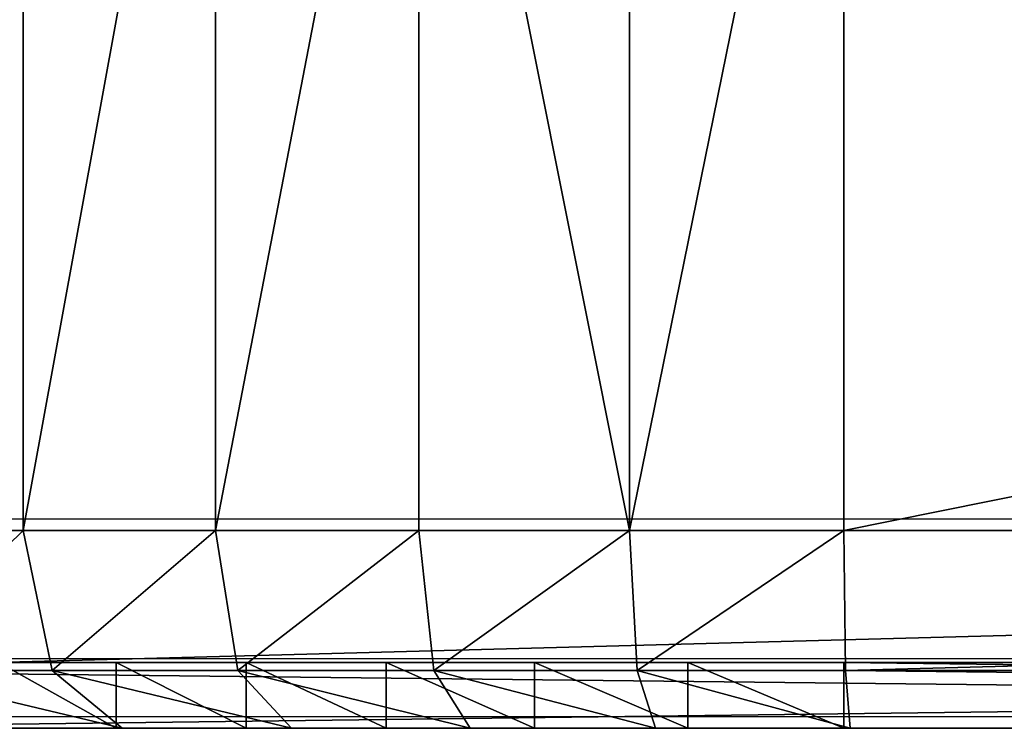
# Model space of a CAD drawing. Units: centimetres. Extents: x -453 to 471, y -397 to 397.
# Drawn here: x -85 to -83, y -247 to -246 of the extents above; entities that cross this region are included whole.
import ezdxf

# ---------------------------------------------------------------- set-up
doc = ezdxf.new("R2010")
doc.units = ezdxf.units.CM
doc.header["$LTSCALE"] = 2.54
doc.layers.get('0').update_dxf_attribs({"true_color": 0xff5454})
doc.layers.add('VP-EQ', color=7, linetype='Continuous', true_color=0x8a3492)

# ---------------------------------------------------------------- blocks, each defined once
blk = doc.blocks.new('Grupuj_266')
at = {"color": 0}
for p, q in [((1.7205, -1.1, 0.3338), (1.7205, 0.5, 0.3338)), ((1.7205, -1.1, 0.3338), (1.7205, 0.5, 0.3338)), ((2.0128, -1.1, 0.1897), (2.0128, 0.5, 0.1897)), ((2.0128, -1.1, 0.1897), (2.0128, 0.5, 0.1897)), ((2.3215, -1.1, 0.0849), (2.3215, 0.5, 0.0849)), ((2.3215, -1.1, 0.0849), (2.3215, 0.5, 0.0849)), ((2.6411, -1.1, 0.0213), (2.6411, 0.5, 0.0213)), ((2.6411, -1.1, 0.0213), (2.6411, 0.5, 0.0213)), ((2.9664, -1.1), (2.9664, 0.5)), ((2.9664, -1.1), (2.9664, 0.5)), ((9.181, -1.1, 23.7627), (1.2193, -1.1, 23.7627)), ((9.181, -1.1, 23.7627), (1.2193, -1.1, 23.7627)), ((1.4495, -1.1, 0.5149), (1.7205, -1.1, 0.3338)), ((1.4495, -1.1, 0.5149), (1.7205, -1.1, 0.3338)), ((2.0128, -1.1, 0.1897), (1.7205, -1.1, 0.3338)), ((1.7645, -1.3121, 0.4101), (1.7205, -1.1, 0.3338)), ((2.0128, -1.1, 0.1897), (1.7205, -1.1, 0.3338)), ((1.7645, -1.3121, 0.4101), (1.7205, -1.1, 0.3338)), ((2.0128, -1.1, 0.1897), (2.3215, -1.1, 0.0849)), ((2.0128, -1.1, 0.1897), (2.3215, -1.1, 0.0849)), ((2.0128, -1.1, 0.1897), (2.0465, -1.3121, 0.271)), ((2.0128, -1.1, 0.1897), (2.0465, -1.3121, 0.271)), ((2.6411, -1.1, 0.0213), (2.3215, -1.1, 0.0849)), ((2.3442, -1.3121, 0.17), (2.3215, -1.1, 0.0849)), ((2.6411, -1.1, 0.0213), (2.3215, -1.1, 0.0849)), ((2.3442, -1.3121, 0.17), (2.3215, -1.1, 0.0849)), ((2.9664, -1.1), (2.6411, -1.1, 0.0213)), ((2.9664, -1.1), (2.6411, -1.1, 0.0213)), ((2.6526, -1.3121, 0.1086), (2.6411, -1.1, 0.0213)), ((2.6526, -1.3121, 0.1086), (2.6411, -1.1, 0.0213)), ((2.9692, -1.3121, 0.0879), (2.9664, -1.1)), ((10.917, -1.1), (2.9664, -1.1)), ((10.917, -1.1), (2.9664, -1.1)), ((2.9692, -1.3121, 0.0879), (2.9664, -1.1)), ((9.181, -1.3, 23.0857), (1.2193, -1.3, 23.0857)), ((9.181, -1.3, 23.0857), (1.2193, -1.3, 23.0857)), ((1.8616, -1.4, 1.052), (1.8616, -1.3, 1.052)), ((1.8616, -1.4, 1.052), (1.8616, -1.3, 1.052)), ((2.059, -1.4, 0.9201), (2.059, -1.3, 0.9201)), ((2.059, -1.4, 0.9201), (2.059, -1.3, 0.9201)), ((2.2719, -1.4, 0.8151), (2.2719, -1.3, 0.8151)), ((2.2719, -1.4, 0.8151), (2.2719, -1.3, 0.8151)), ((2.4967, -1.4, 0.7388), (2.4967, -1.3, 0.7388)), ((2.4967, -1.4, 0.7388), (2.4967, -1.3, 0.7388)), ((2.7295, -1.4, 0.6925), (2.7295, -1.3, 0.6925)), ((2.7295, -1.4, 0.6925), (2.7295, -1.3, 0.6925)), ((2.9664, -1.4, 0.677), (2.9664, -1.3, 0.677)), ((2.9664, -1.3, 0.677), (10.8948, -1.3, 0.677)), ((2.9664, -1.3, 0.677), (10.8948, -1.3, 0.677)), ((2.9664, -1.4, 0.677), (2.9664, -1.3, 0.677)), ((1.2222, -1.3121, 23.6748), (9.1781, -1.3121, 23.6748)), ((1.2222, -1.3121, 23.6748), (9.1781, -1.3121, 23.6748)), ((1.7645, -1.3121, 0.4101), (1.5031, -1.3121, 0.5848)), ((1.7645, -1.3121, 0.4101), (1.5031, -1.3121, 0.5848)), ((1.8708, -1.4, 0.5942), (1.7645, -1.3121, 0.4101)), ((2.0465, -1.3121, 0.271), (1.7645, -1.3121, 0.4101)), ((1.8708, -1.4, 0.5942), (1.7645, -1.3121, 0.4101)), ((2.0465, -1.3121, 0.271), (1.7645, -1.3121, 0.4101)), ((2.3442, -1.3121, 0.17), (2.0465, -1.3121, 0.271)), ((2.0465, -1.3121, 0.271), (2.1279, -1.4, 0.4674)), ((2.3442, -1.3121, 0.17), (2.0465, -1.3121, 0.271)), ((2.0465, -1.3121, 0.271), (2.1279, -1.4, 0.4674)), ((2.3993, -1.4, 0.3753), (2.3442, -1.3121, 0.17)), ((2.6526, -1.3121, 0.1086), (2.3442, -1.3121, 0.17)), ((2.3993, -1.4, 0.3753), (2.3442, -1.3121, 0.17)), ((2.6526, -1.3121, 0.1086), (2.3442, -1.3121, 0.17)), ((2.9692, -1.3121, 0.0879), (2.6526, -1.3121, 0.1086)), ((2.6804, -1.4, 0.3194), (2.6526, -1.3121, 0.1086)), ((2.9692, -1.3121, 0.0879), (2.6526, -1.3121, 0.1086)), ((2.6804, -1.4, 0.3194), (2.6526, -1.3121, 0.1086)), ((2.9762, -1.4, 0.3), (2.9692, -1.3121, 0.0879)), ((2.9692, -1.3121, 0.0879), (10.9141, -1.3121, 0.0879)), ((2.9762, -1.4, 0.3), (2.9692, -1.3121, 0.0879)), ((2.9692, -1.3121, 0.0879), (10.9141, -1.3121, 0.0879)), ((9.181, -1.4, 23.0857), (1.2193, -1.4, 23.0857)), ((9.181, -1.4, 23.0857), (1.2193, -1.4, 23.0857)), ((9.1711, -1.4, 23.4627), (1.2292, -1.4, 23.4627)), ((9.1711, -1.4, 23.4627), (1.2292, -1.4, 23.4627)), ((1.6325, -1.4, 0.7534), (1.8708, -1.4, 0.5942)), ((1.6325, -1.4, 0.7534), (1.8708, -1.4, 0.5942)), ((1.8708, -1.4, 0.5942), (2.1279, -1.4, 0.4674)), ((1.8708, -1.4, 0.5942), (2.1279, -1.4, 0.4674)), ((2.1279, -1.4, 0.4674), (2.3993, -1.4, 0.3753)), ((2.1279, -1.4, 0.4674), (2.3993, -1.4, 0.3753)), ((2.3993, -1.4, 0.3753), (2.6804, -1.4, 0.3194)), ((2.3993, -1.4, 0.3753), (2.6804, -1.4, 0.3194)), ((2.6804, -1.4, 0.3194), (2.9762, -1.4, 0.3)), ((2.6804, -1.4, 0.3194), (2.9762, -1.4, 0.3)), ((2.9664, -1.4, 0.677), (10.8948, -1.4, 0.677)), ((2.9664, -1.4, 0.677), (10.8948, -1.4, 0.677)), ((10.9072, -1.4, 0.3), (2.9762, -1.4, 0.3)), ((10.9072, -1.4, 0.3), (2.9762, -1.4, 0.3))]:
    blk.add_line(p, q, dxfattribs=at)
at = {"color": 0, "extrusion": (0, -1, 4.12697e-16)}
for centre in [(2.9664, 2.4917, 1.3), (2.9664, 2.4917, 1.3), (2.9664, 2.4917, 1.3), (2.9664, 2.4917, 1.3), (2.9664, 2.4917, 1.3), (2.9664, 2.4917, 1.3), (2.9664, 2.4917, 1.3), (2.9664, 2.4917, 1.3), (2.9664, 2.4917, 1.3), (2.9664, 2.4917, 1.3), (2.9664, 2.4917, 1.3), (2.9664, 2.4917, 1.3), (2.9664, 2.4917, 1.3), (2.9664, 2.4917, 1.4), (2.9664, 2.4917, 1.4), (2.9664, 2.4917, 1.4), (2.9664, 2.4917, 1.4), (2.9664, 2.4917, 1.4), (2.9664, 2.4917, 1.4), (2.9664, 2.4917, 1.4), (2.9664, 2.4917, 1.4), (2.9664, 2.4917, 1.4), (2.9664, 2.4917, 1.4), (2.9664, 2.4917, 1.4), (2.9664, 2.4917, 1.4), (2.9664, 2.4917, 1.4)]:
    blk.add_arc(centre, 1.8147, 180, 270, dxfattribs=at)
at = {"color": 0}
mesh = blk.add_polyface(dxfattribs=at)
corners = [(9.181, -1.1, 23.7627), (1.2193, 0.5, 23.7627), (1.2193, -1.1, 23.7627), (9.181, 0.5, 23.7627)]
mesh.append_faces([[corners[k] for k in face] for face in [(0, 1, 2), (1, 0, 3)]], dxfattribs={"vtx0": -1, "color": 0})
mesh = blk.add_polyface(dxfattribs=at)
corners = [(1.7205, 0.5, 0.3338), (1.4495, -1.1, 0.5149), (1.4495, 0.5, 0.5149), (1.7205, -1.1, 0.3338)]
mesh.append_faces([[corners[k] for k in face] for face in [(0, 1, 2), (1, 0, 3)]], dxfattribs={"vtx0": -1, "color": 0})
mesh = blk.add_polyface(dxfattribs=at)
corners = [(2.0128, 0.5, 0.1897), (1.7205, -1.1, 0.3338), (1.7205, 0.5, 0.3338), (2.0128, -1.1, 0.1897)]
mesh.append_faces([[corners[k] for k in face] for face in [(0, 1, 2), (1, 0, 3)]], dxfattribs={"vtx0": -1, "color": 0})
mesh = blk.add_polyface(dxfattribs=at)
corners = [(2.3215, 0.5, 0.0849), (2.0128, -1.1, 0.1897), (2.0128, 0.5, 0.1897), (2.3215, -1.1, 0.0849)]
mesh.append_faces([[corners[k] for k in face] for face in [(0, 1, 2), (1, 0, 3)]], dxfattribs={"vtx0": -1, "color": 0})
mesh = blk.add_polyface(dxfattribs=at)
corners = [(2.3215, 0.5, 0.0849), (2.6411, -1.1, 0.0213), (2.3215, -1.1, 0.0849), (2.6411, 0.5, 0.0213)]
mesh.append_faces([[corners[k] for k in face] for face in [(0, 1, 2), (1, 0, 3)]], dxfattribs={"vtx0": -1, "color": 0})
mesh = blk.add_polyface(dxfattribs=at)
corners = [(2.9664, 0.5), (2.6411, -1.1, 0.0213), (2.6411, 0.5, 0.0213), (2.9664, -1.1)]
mesh.append_faces([[corners[k] for k in face] for face in [(0, 1, 2), (1, 0, 3)]], dxfattribs={"vtx0": -1, "color": 0})
mesh = blk.add_polyface(dxfattribs=at)
corners = [(10.917, 0.5), (2.9664, -1.1), (2.9664, 0.5), (10.917, -1.1)]
mesh.append_faces([[corners[k] for k in face] for face in [(0, 1, 2), (1, 0, 3)]], dxfattribs={"vtx0": -1, "color": 0})
mesh = blk.add_polyface(dxfattribs=at)
corners = [(1.2222, -1.3121, 23.6748), (9.181, -1.1, 23.7627), (1.2193, -1.1, 23.7627), (9.1781, -1.3121, 23.6748)]
mesh.append_faces([[corners[k] for k in face] for face in [(0, 1, 2), (1, 0, 3)]], dxfattribs={"vtx0": -1, "color": 0})
mesh = blk.add_polyface(dxfattribs=at)
corners = [(1.7205, -1.1, 0.3338), (1.5031, -1.3121, 0.5848), (1.4495, -1.1, 0.5149), (1.7645, -1.3121, 0.4101)]
mesh.append_faces([[corners[k] for k in face] for face in [(0, 1, 2), (1, 0, 3)]], dxfattribs={"vtx0": -1, "color": 0})
mesh = blk.add_polyface(dxfattribs=at)
corners = [(2.0128, -1.1, 0.1897), (1.7645, -1.3121, 0.4101), (1.7205, -1.1, 0.3338), (2.0465, -1.3121, 0.271)]
mesh.append_faces([[corners[k] for k in face] for face in [(0, 1, 2), (1, 0, 3)]], dxfattribs={"vtx0": -1, "color": 0})
mesh = blk.add_polyface(dxfattribs=at)
corners = [(2.3215, -1.1, 0.0849), (2.0465, -1.3121, 0.271), (2.0128, -1.1, 0.1897), (2.3442, -1.3121, 0.17)]
mesh.append_faces([[corners[k] for k in face] for face in [(0, 1, 2), (1, 0, 3)]], dxfattribs={"vtx0": -1, "color": 0})
mesh = blk.add_polyface(dxfattribs=at)
corners = [(2.6411, -1.1, 0.0213), (2.3442, -1.3121, 0.17), (2.3215, -1.1, 0.0849), (2.6526, -1.3121, 0.1086)]
mesh.append_faces([[corners[k] for k in face] for face in [(0, 1, 2), (1, 0, 3)]], dxfattribs={"vtx0": -1, "color": 0})
mesh = blk.add_polyface(dxfattribs=at)
corners = [(2.9664, -1.1), (2.6526, -1.3121, 0.1086), (2.6411, -1.1, 0.0213), (2.9692, -1.3121, 0.0879)]
mesh.append_faces([[corners[k] for k in face] for face in [(0, 1, 2), (1, 0, 3)]], dxfattribs={"vtx0": -1, "color": 0})
mesh = blk.add_polyface(dxfattribs=at)
corners = [(10.917, -1.1), (2.9692, -1.3121, 0.0879), (2.9664, -1.1), (10.9141, -1.3121, 0.0879)]
mesh.append_faces([[corners[k] for k in face] for face in [(0, 1, 2), (1, 0, 3)]], dxfattribs={"vtx0": -1, "color": 0})
mesh = blk.add_polyface(dxfattribs=at)
corners = [(10.9228, -1.3, 0.6788), (2.9664, -1.3, 0.677), (10.8948, -1.3, 0.677), (2.7295, -1.3, 0.6925), (10.9301, -1.3, 0.6813), (10.9365, -1.3, 0.6856), (10.9416, -1.3, 0.6914), (10.945, -1.3, 0.6983), (2.4967, -1.3, 0.7388), (10.9461, -1.3, 0.7039), (10.9478, -1.3, 0.7299), (10.9478, -1.3, 21.3188), (2.2719, -1.3, 0.8151), (2.059, -1.3, 0.9201), (1.8616, -1.3, 1.052), (1.6831, -1.3, 1.2085), (1.5266, -1.3, 1.387), (1.3947, -1.3, 1.5844), (1.2898, -1.3, 1.7973), (1.2135, -1.3, 2.022), (1.1671, -1.3, 2.2548), (1.1516, -1.3, 2.4917), (1.1516, -1.3, 23.018), (10.9327, -1.3, 21.5495), (10.8876, -1.3, 21.7761), (10.8133, -1.3, 21.995), (10.7111, -1.3, 22.2023), (10.5827, -1.3, 22.3944), (10.4303, -1.3, 22.5682), (10.2565, -1.3, 22.7206), (10.0644, -1.3, 22.849), (9.8571, -1.3, 22.9512), (9.6383, -1.3, 23.0255), (1.1522, -1.3, 23.0268), (9.4116, -1.3, 23.0706), (1.1539, -1.3, 23.0355), (1.1568, -1.3, 23.0439), (1.1607, -1.3, 23.0518), (1.1656, -1.3, 23.0592), (1.1715, -1.3, 23.0658), (1.1781, -1.3, 23.0717), (9.181, -1.3, 23.0857), (1.1855, -1.3, 23.0766), (1.1934, -1.3, 23.0805), (1.2018, -1.3, 23.0834), (1.2105, -1.3, 23.0851), (1.2193, -1.3, 23.0857)]
mesh.append_faces([[corners[k] for k in face] for face in [(0, 1, 2), (45, 41, 46)]], dxfattribs={"vtx0": -1, "color": 0})
mesh.append_faces([[corners[k] for k in face] for face in [(1, 0, 3), (3, 7, 8), (8, 11, 12), (12, 11, 13), (13, 11, 14), (14, 11, 15), (15, 11, 16), (16, 11, 17), (17, 11, 18), (18, 11, 19), (19, 11, 20), (20, 11, 21), (21, 11, 22), (22, 32, 33), (33, 34, 35), (35, 34, 36), (36, 34, 37), (37, 34, 38), (38, 34, 39), (39, 34, 40), (40, 41, 42), (42, 41, 43), (43, 41, 44), (44, 41, 45)]], dxfattribs={"vtx0": -1, "vtx1": -1, "color": 0})
mesh.append_faces([[corners[k] for k in face] for face in [(3, 0, 4), (3, 4, 5), (3, 5, 6), (3, 6, 7), (8, 7, 9), (8, 9, 10), (8, 10, 11), (22, 11, 23), (22, 23, 24), (22, 24, 25), (22, 25, 26), (22, 26, 27), (22, 27, 28), (22, 28, 29), (22, 29, 30), (22, 30, 31), (22, 31, 32), (33, 32, 34), (40, 34, 41)]], dxfattribs={"vtx0": -1, "vtx2": -1, "color": 0})
mesh = blk.add_polyface(dxfattribs=at)
corners = [(9.181, -1.3, 23.0857), (1.2193, -1.4, 23.0857), (1.2193, -1.3, 23.0857), (9.181, -1.4, 23.0857)]
mesh.append_faces([[corners[k] for k in face] for face in [(0, 1, 2), (1, 0, 3)]], dxfattribs={"vtx0": -1, "color": 0})
mesh = blk.add_polyface(dxfattribs=at)
corners = [(1.8616, -1.4, 1.052), (1.6831, -1.3, 1.2085), (1.6831, -1.4, 1.2085), (1.8616, -1.3, 1.052)]
mesh.append_faces([[corners[k] for k in face] for face in [(0, 1, 2), (1, 0, 3)]], dxfattribs={"vtx0": -1, "color": 0})
mesh = blk.add_polyface(dxfattribs=at)
corners = [(2.059, -1.4, 0.9201), (1.8616, -1.3, 1.052), (1.8616, -1.4, 1.052), (2.059, -1.3, 0.9201)]
mesh.append_faces([[corners[k] for k in face] for face in [(0, 1, 2), (1, 0, 3)]], dxfattribs={"vtx0": -1, "color": 0})
mesh = blk.add_polyface(dxfattribs=at)
corners = [(2.2719, -1.4, 0.8151), (2.059, -1.3, 0.9201), (2.059, -1.4, 0.9201), (2.2719, -1.3, 0.8151)]
mesh.append_faces([[corners[k] for k in face] for face in [(0, 1, 2), (1, 0, 3)]], dxfattribs={"vtx0": -1, "color": 0})
mesh = blk.add_polyface(dxfattribs=at)
corners = [(2.4967, -1.4, 0.7388), (2.2719, -1.3, 0.8151), (2.2719, -1.4, 0.8151), (2.4967, -1.3, 0.7388)]
mesh.append_faces([[corners[k] for k in face] for face in [(0, 1, 2), (1, 0, 3)]], dxfattribs={"vtx0": -1, "color": 0})
mesh = blk.add_polyface(dxfattribs=at)
corners = [(2.7295, -1.4, 0.6925), (2.4967, -1.3, 0.7388), (2.4967, -1.4, 0.7388), (2.7295, -1.3, 0.6925)]
mesh.append_faces([[corners[k] for k in face] for face in [(0, 1, 2), (1, 0, 3)]], dxfattribs={"vtx0": -1, "color": 0})
mesh = blk.add_polyface(dxfattribs=at)
corners = [(2.9664, -1.4, 0.677), (2.7295, -1.3, 0.6925), (2.7295, -1.4, 0.6925), (2.9664, -1.3, 0.677)]
mesh.append_faces([[corners[k] for k in face] for face in [(0, 1, 2), (1, 0, 3)]], dxfattribs={"vtx0": -1, "color": 0})
mesh = blk.add_polyface(dxfattribs=at)
corners = [(10.8948, -1.4, 0.677), (2.9664, -1.3, 0.677), (2.9664, -1.4, 0.677), (10.8948, -1.3, 0.677)]
mesh.append_faces([[corners[k] for k in face] for face in [(0, 1, 2), (1, 0, 3)]], dxfattribs={"vtx0": -1, "color": 0})
mesh = blk.add_polyface(dxfattribs=at)
corners = [(9.1711, -1.4, 23.4627), (1.2222, -1.3121, 23.6748), (1.2292, -1.4, 23.4627), (9.1781, -1.3121, 23.6748)]
mesh.append_faces([[corners[k] for k in face] for face in [(0, 1, 2), (1, 0, 3)]], dxfattribs={"vtx0": -1, "color": 0})
mesh = blk.add_polyface(dxfattribs=at)
corners = [(1.8708, -1.4, 0.5942), (1.5031, -1.3121, 0.5848), (1.7645, -1.3121, 0.4101), (1.6325, -1.4, 0.7534)]
mesh.append_faces([[corners[k] for k in face] for face in [(0, 1, 2), (1, 0, 3)]], dxfattribs={"vtx0": -1, "color": 0})
mesh = blk.add_polyface(dxfattribs=at)
corners = [(2.1279, -1.4, 0.4674), (1.7645, -1.3121, 0.4101), (2.0465, -1.3121, 0.271), (1.8708, -1.4, 0.5942)]
mesh.append_faces([[corners[k] for k in face] for face in [(0, 1, 2), (1, 0, 3)]], dxfattribs={"vtx0": -1, "color": 0})
mesh = blk.add_polyface(dxfattribs=at)
corners = [(2.3993, -1.4, 0.3753), (2.0465, -1.3121, 0.271), (2.3442, -1.3121, 0.17), (2.1279, -1.4, 0.4674)]
mesh.append_faces([[corners[k] for k in face] for face in [(0, 1, 2), (1, 0, 3)]], dxfattribs={"vtx0": -1, "color": 0})
mesh = blk.add_polyface(dxfattribs=at)
corners = [(2.6804, -1.4, 0.3194), (2.3442, -1.3121, 0.17), (2.6526, -1.3121, 0.1086), (2.3993, -1.4, 0.3753)]
mesh.append_faces([[corners[k] for k in face] for face in [(0, 1, 2), (1, 0, 3)]], dxfattribs={"vtx0": -1, "color": 0})
mesh = blk.add_polyface(dxfattribs=at)
corners = [(2.9762, -1.4, 0.3), (2.6526, -1.3121, 0.1086), (2.9692, -1.3121, 0.0879), (2.6804, -1.4, 0.3194)]
mesh.append_faces([[corners[k] for k in face] for face in [(0, 1, 2), (1, 0, 3)]], dxfattribs={"vtx0": -1, "color": 0})
mesh = blk.add_polyface(dxfattribs=at)
corners = [(10.9072, -1.4, 0.3), (2.9692, -1.3121, 0.0879), (10.9141, -1.3121, 0.0879), (2.9762, -1.4, 0.3)]
mesh.append_faces([[corners[k] for k in face] for face in [(0, 1, 2), (1, 0, 3)]], dxfattribs={"vtx0": -1, "color": 0})
mesh = blk.add_polyface(dxfattribs=at)
corners = [(11.3207, -1.4, 0.6546), (10.9228, -1.4, 0.6788), (10.8948, -1.4, 0.677), (11.3248, -1.4, 0.7176), (10.9301, -1.4, 0.6813), (10.9365, -1.4, 0.6856), (10.9416, -1.4, 0.6914), (10.945, -1.4, 0.6983), (10.9461, -1.4, 0.7039), (10.9478, -1.4, 0.7299), (11.3248, -1.4, 21.309), (10.9478, -1.4, 21.3188), (11.3058, -1.4, 21.5986), (10.9327, -1.4, 21.5495), (10.8876, -1.4, 21.7761), (11.2511, -1.4, 21.8735), (10.8133, -1.4, 21.995), (11.161, -1.4, 22.139), (10.7111, -1.4, 22.2023), (11.037, -1.4, 22.3904), (10.5827, -1.4, 22.3944), (10.8813, -1.4, 22.6235), (10.4303, -1.4, 22.5682), (10.2565, -1.4, 22.7206), (10.6964, -1.4, 22.8343), (10.0644, -1.4, 22.849), (10.4856, -1.4, 23.0191), (9.8571, -1.4, 22.9512), (9.6383, -1.4, 23.0255), (10.2525, -1.4, 23.1749), (9.4116, -1.4, 23.0706), (9.181, -1.4, 23.0857), (1.2193, -1.4, 23.0857), (0.7904, -1.4, 23.1329), (0.8091, -1.4, 23.1879), (10.0011, -1.4, 23.2989), (0.8348, -1.4, 23.24), (0.867, -1.4, 23.2883), (0.9053, -1.4, 23.332), (9.7357, -1.4, 23.389), (0.949, -1.4, 23.3703), (0.9973, -1.4, 23.4025), (9.4607, -1.4, 23.4437), (1.0494, -1.4, 23.4282), (1.1044, -1.4, 23.4469), (9.1711, -1.4, 23.4627), (1.1614, -1.4, 23.4582), (1.2292, -1.4, 23.4627), (10.9701, -1.4, 0.3041), (2.9762, -1.4, 0.3), (10.9072, -1.4, 0.3), (2.6804, -1.4, 0.3194), (11.0224, -1.4, 0.3145), (11.0728, -1.4, 0.3316), (2.3993, -1.4, 0.3753), (11.1206, -1.4, 0.3552), (11.1649, -1.4, 0.3848), (2.1279, -1.4, 0.4674), (11.2049, -1.4, 0.4199), (11.24, -1.4, 0.4599), (11.2696, -1.4, 0.5042), (1.8708, -1.4, 0.5942), (11.2932, -1.4, 0.552), (11.3103, -1.4, 0.6024), (2.9664, -1.4, 0.677), (1.6325, -1.4, 0.7534), (2.7295, -1.4, 0.6925), (2.4967, -1.4, 0.7388), (2.2719, -1.4, 0.8151), (1.417, -1.4, 0.9424), (2.059, -1.4, 0.9201), (1.8616, -1.4, 1.052), (1.2281, -1.4, 1.1579), (1.6831, -1.4, 1.2085), (1.0688, -1.4, 1.3962), (1.5266, -1.4, 1.387), (1.3947, -1.4, 1.5844), (0.9421, -1.4, 1.6532), (1.2898, -1.4, 1.7973), (0.8499, -1.4, 1.9246), (1.2135, -1.4, 2.022), (0.794, -1.4, 2.2057), (1.1671, -1.4, 2.2548), (0.7746, -1.4, 2.5015), (1.1516, -1.4, 2.4917), (1.1516, -1.4, 23.018), (0.7746, -1.4, 23.0081), (0.7791, -1.4, 23.0759), (1.1522, -1.4, 23.0268), (1.1539, -1.4, 23.0355), (1.1568, -1.4, 23.0439), (1.1607, -1.4, 23.0518), (1.1656, -1.4, 23.0592), (1.1715, -1.4, 23.0658), (1.1781, -1.4, 23.0717), (1.1855, -1.4, 23.0766), (1.1934, -1.4, 23.0805), (1.2018, -1.4, 23.0834), (1.2105, -1.4, 23.0851)]
mesh.append_faces([[corners[k] for k in face] for face in [(46, 45, 47), (48, 49, 50)]], dxfattribs={"vtx0": -1, "color": 0})
mesh.append_faces([[corners[k] for k in face] for face in [(1, 3, 4), (4, 3, 5), (5, 3, 6), (6, 3, 7), (7, 3, 8), (8, 3, 9), (9, 10, 11), (11, 12, 13), (13, 12, 14), (14, 15, 16), (16, 17, 18), (18, 19, 20), (20, 21, 22), (22, 21, 23), (23, 24, 25), (25, 26, 27), (27, 26, 28), (28, 29, 30), (30, 29, 31), (31, 29, 32), (33, 29, 34), (34, 35, 36), (36, 35, 37), (37, 35, 38), (38, 39, 40), (40, 39, 41), (41, 42, 43), (43, 42, 44), (44, 45, 46), (49, 48, 51), (51, 53, 54), (54, 56, 57), (57, 60, 61), (61, 64, 65), (64, 0, 2), (65, 68, 69), (69, 71, 72), (72, 73, 74), (74, 76, 77), (77, 78, 79), (79, 80, 81), (81, 82, 83), (83, 85, 86), (86, 85, 87), (87, 95, 33)]], dxfattribs={"vtx0": -1, "vtx1": -1, "color": 0})
mesh.append_faces([[corners[k] for k in face] for face in [(32, 29, 33), (61, 63, 64)]], dxfattribs={"vtx0": -1, "vtx1": -1, "vtx2": -1, "color": 0})
mesh.append_faces([[corners[k] for k in face] for face in [(0, 1, 2), (1, 0, 3), (9, 3, 10), (11, 10, 12), (14, 12, 15), (16, 15, 17), (18, 17, 19), (20, 19, 21), (23, 21, 24), (25, 24, 26), (28, 26, 29), (34, 29, 35), (38, 35, 39), (41, 39, 42), (44, 42, 45), (51, 48, 52), (51, 52, 53), (54, 53, 55), (54, 55, 56), (57, 56, 58), (57, 58, 59), (57, 59, 60), (61, 60, 62), (61, 62, 63), (64, 63, 0), (65, 64, 66), (65, 66, 67), (65, 67, 68), (69, 68, 70), (69, 70, 71), (72, 71, 73), (74, 73, 75), (74, 75, 76), (77, 76, 78), (79, 78, 80), (81, 80, 82), (83, 82, 84), (83, 84, 85), (87, 85, 88), (87, 88, 89), (87, 89, 90), (87, 90, 91), (87, 91, 92), (87, 92, 93), (87, 93, 94), (87, 94, 95), (33, 95, 96), (33, 96, 97), (33, 97, 98), (33, 98, 32)]], dxfattribs={"vtx0": -1, "vtx2": -1, "color": 0})
blk = doc.blocks.new('Grupuj_265')
at = {"color": 0}
blk.add_blockref('Grupuj_266', (0, 1.2), dxfattribs=at)
blk = doc.blocks.new('Komponent_27')
at = {"color": 18, "true_color": 0x000000}
blk.add_blockref('Grupuj_265', (0, 0), dxfattribs=at)
blk = doc.blocks.new('Grupuj_9')
at = {"color": 7, "true_color": 0xfaf9fa}
for p, q in [((7.9529, 0, 22.7646), (0.0782, 0, 22.7646)), ((0.5338, 0, 1.0338), (0.7127, 0, 0.8769)), ((0.7127, 0, 0.8769), (0.9105, 0, 0.7447)), ((0.9105, 0, 0.7447), (1.1239, 0, 0.6395)), ((1.1239, 0, 0.6395), (1.3491, 0, 0.563)), ((1.3491, 0, 0.563), (1.5825, 0, 0.5166)), ((1.5825, 0, 0.5166), (1.8362, 0, 0.5)), ((1.8362, 0, 0.5), (9.6556, 0, 0.5))]:
    blk.add_line(p, q, dxfattribs=at)
mesh = blk.add_polyface(dxfattribs=at)
corners = [(9.6772, 0, 0.5014), (1.8362, 0, 0.5), (9.6556, 0, 0.5), (1.5825, 0, 0.5166), (9.6839, 0, 0.5037), (9.6898, 0, 0.5076), (9.6945, 0, 0.513), (9.6977, 0, 0.5193), (1.3491, 0, 0.563), (9.6987, 0, 0.5246), (9.7, 0, 0.5444), (9.7, 0, 21.0175), (1.1239, 0, 0.6395), (0.9105, 0, 0.7447), (0.7127, 0, 0.8769), (0.5338, 0, 1.0338), (0.3769, 0, 1.2127), (0.2447, 0, 1.4105), (0.1395, 0, 1.6239), (0.063, 0, 1.8491), (0.0166, 0, 2.0825), (0, 0, 2.3362), (0, 0, 22.6864), (9.6841, 0, 21.2596), (9.64, 0, 21.4815), (9.5673, 0, 21.6958), (9.4672, 0, 21.8987), (9.3415, 0, 22.0868), (9.1923, 0, 22.2569), (9.0222, 0, 22.4061), (8.8341, 0, 22.5318), (8.6312, 0, 22.6319), (8.4169, 0, 22.7046), (0.0016, 0, 22.7107), (8.195, 0, 22.7487), (0.0031, 0, 22.7185), (0.0057, 0, 22.7261), (0.0092, 0, 22.7332), (0.0136, 0, 22.7398), (0.0189, 0, 22.7458), (0.0248, 0, 22.751), (7.9529, 0, 22.7646), (0.0314, 0, 22.7554), (0.0386, 0, 22.7589), (0.0461, 0, 22.7615), (0.0539, 0, 22.763), (0.0782, 0, 22.7646)]
mesh.append_faces([[corners[k] for k in face] for face in [(0, 1, 2), (45, 41, 46)]], dxfattribs={"vtx0": -1, "color": 7})
mesh.append_faces([[corners[k] for k in face] for face in [(1, 0, 3), (3, 7, 8), (8, 11, 12), (12, 11, 13), (13, 11, 14), (14, 11, 15), (15, 11, 16), (16, 11, 17), (17, 11, 18), (18, 11, 19), (19, 11, 20), (20, 11, 21), (21, 11, 22), (22, 32, 33), (33, 34, 35), (35, 34, 36), (36, 34, 37), (37, 34, 38), (38, 34, 39), (39, 34, 40), (40, 41, 42), (42, 41, 43), (43, 41, 44), (44, 41, 45)]], dxfattribs={"vtx0": -1, "vtx1": -1, "color": 7})
mesh.append_faces([[corners[k] for k in face] for face in [(3, 0, 4), (3, 4, 5), (3, 5, 6), (3, 6, 7), (8, 7, 9), (8, 9, 10), (8, 10, 11), (22, 11, 23), (22, 23, 24), (22, 24, 25), (22, 25, 26), (22, 26, 27), (22, 27, 28), (22, 28, 29), (22, 29, 30), (22, 30, 31), (22, 31, 32), (33, 32, 34), (40, 34, 41)]], dxfattribs={"vtx0": -1, "vtx2": -1, "color": 7})
blk = doc.blocks.new('2327')
at = {"layer": 'VP-EQ', "color": 0}
for p, q in [((2273.748, -1291.9052), (2262.5979, -1291.9052)), ((2273.6602, -1292.1173), (2262.6915, -1292.1173)), ((2273.448, -1292.2052), (2262.8979, -1292.2052))]:
    blk.add_line(p, q, dxfattribs=at)
blk = doc.blocks.new('2327 2d')
at = {"layer": 'VP-EQ', "color": 0}
blk.add_blockref('2327', (0, 0), dxfattribs=at)

msp = doc.modelspace()

# ---------------------------------------------------------------- block references
at = {"color": 253, "true_color": 0xa8a8a8}
for name, p in [('Komponent_27', (-86.7075, -246.4279, 84.0785)), ('Grupuj_9', (-85.5467, -246.6279, 84.3269))]:
    msp.add_blockref(name, p, dxfattribs=at)
at = {"layer": 'VP-EQ', "color": 0}
msp.add_blockref('2327 2d', (-2348.8674, 1045.5947), dxfattribs=at)

doc.saveas('drawing.dxf')
